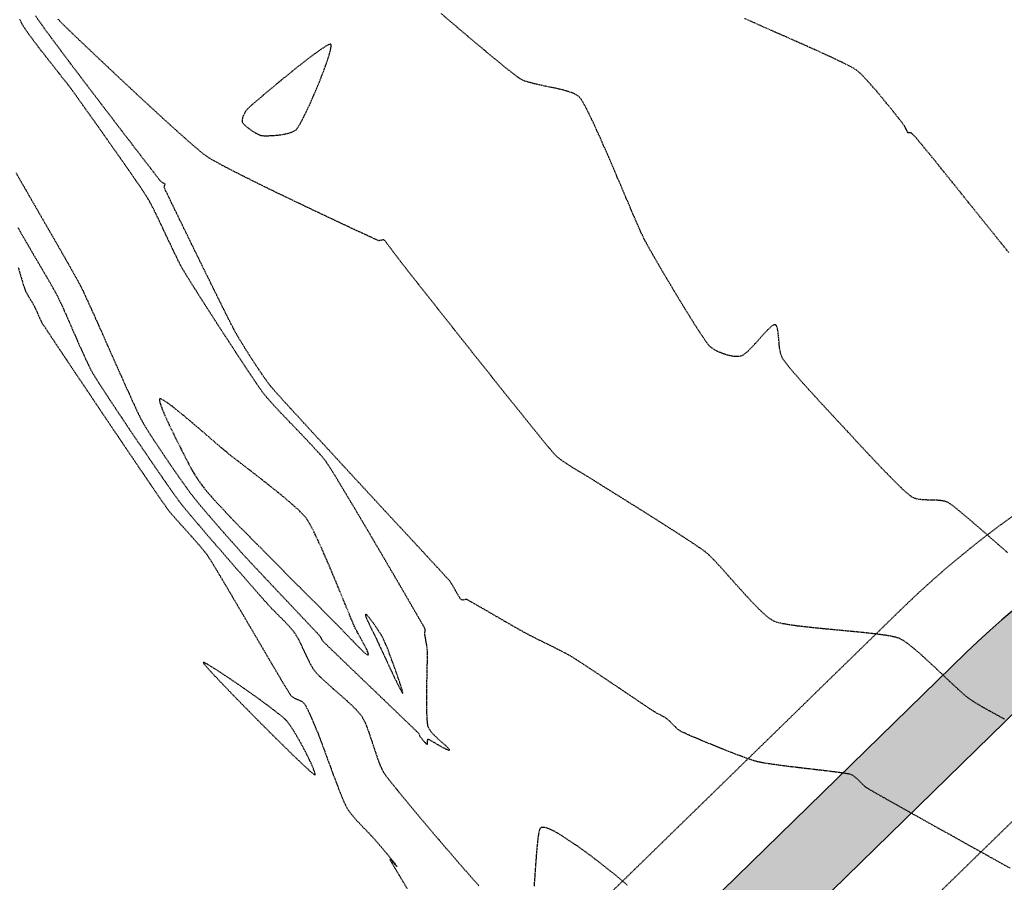
# Model space of a CAD drawing. Units: feet. Extents: x 2270072 to 2278644, y 13806308 to 13814309.
# Drawn here: x 2273858 to 2274116, y 13807388 to 13807614 of the extents above; entities that cross this region are included whole.
import ezdxf

# ---------------------------------------------------------------- set-up
doc = ezdxf.new("R2010")
doc.units = ezdxf.units.FT
doc.header["$MEASUREMENT"] = 0
doc.linetypes.add('HIDDEN', pattern=[0.375, 0.25, -0.125])
doc.linetypes.add('HIDDEN2', pattern=[0.1875, 0.125, -0.0625])
for name, color, linetype in [('_XREF', 7, 'Continuous'), ('C-ACCESS-ROAD', 1, 'Continuous'), ('V-TOPO-CONT-MAJR', 1, 'HIDDEN'), ('V-TOPO-CONT-MINR', 250, 'HIDDEN2')]:
    doc.layers.add(name, color=color, linetype=linetype)

msp = doc.modelspace()

# ---------------------------------------------------------------- hatches: boundary and pattern name
at = {"layer": 'C-ACCESS-ROAD'}
h = msp.add_hatch(dxfattribs=at)
h.set_pattern_fill('GRAVEL', color=256, scale=20, angle=45)
h.set_pattern_definition([(273.012787504, (-3.9598, 24.3245), (14.14213562373, -240.41630560343), [2.69072, -266.381760941]), (229.969740728, (-3.8184, 21.6375), (155.56349186104, 183.8477631085), [4.61736, -457.118495225]), (177.510447078, (-6.7882, 18.1019), (296.98484809835, -14.14213562373), [3.25576, -322.320651922]), (312.273689006, (-8.7681, 9.051), (-268.70057685089, 296.98484809835), [4.20476, -416.271160833]), (337.833654178, (-5.9397, 5.9397), (-240.416305603426, 98.99494936612), [4.1231, -408.187462562]), (42.273689006, (-2.1213, 4.3841), (-296.98484809835, -268.70057685089), [4.20476, -416.271160833]), (82.6942404667, (0.98995, 7.2125), (-42.426406871193, -325.26911934581), [5.56058, -550.496970978]), (117.255328375, (1.69706, 12.7279), (-212.132034355964, 410.1219330882), [5.24976, -519.726429936]), (166.429565615, (-0.7071, 17.3948), (-296.98484809835, 70.710678118654), [4.219, -417.681462195]), (220.236358309, (-4.8083, 18.3848), (169.70562748477, 141.4213562373), [4.81664, -236.015251576]), (267.397437798, (-8.4853, 15.2735), (-14.14213562373, -325.26911934581), [6.22896, -616.667500096]), (183.814074834, (5.374, 22.9103), (-183.8477631085, -14.14213562373), [2.12602, -210.476896255]), (216.46923439, (3.2527, 22.7688), (212.132034355964, 155.56349186104), [4.04474, -400.430228323]), (270, (0, 20.365), (14.142135624, -14.142135624), [2.82842, -25.455851247]), (248.198590514, (-2.687, 21.0718), (42.4264068712, 98.9949493661), [1.52316, -150.792302117]), (336.801409486, (-3.2527, 19.6576), (-56.5685424949, 28.2842712475), [2.15406, -105.549236143]), (75.963756532, (-1.2728, 18.809), (14.1421356237, 70.71067811866), [3.49858, -113.120457897]), (206.565051177, (-0.424, 22.203), (42.4264068712, 14.1421356237), [2.52982, -60.715733203]), (61.389540334, (-11.4551, 11.4551), (98.99494936612, 183.8477631085), [3.544, -350.856902933]), (115.346175942, (-9.7581, 14.5664), (98.99494936615, -212.13203435603), [2.97322, -294.348154946]), (338.198590514, (-3.2527, 25.0316), (-98.9949493661, 42.4264068712), [3.0463, -149.269162117]), (28.610459666, (-0.4243, 23.9002), (-183.8477631085, -98.99494936612), [3.544, -350.856902933]), (24.44395478, (-2.687, 2.687), (-98.9949493661, -42.4264068712), [3.4176, -167.462474906]), (339.775140569, (0.4243, 4.1012), (-226.2741699797, 84.85281374239), [2.86356, -283.492861266]), (111.801409486, (11.0309, 11.0309), (-42.4264068712, 98.9949493661), [3.0463, -149.269162117]), (62.354024636, (9.8995, 13.8593), (-127.27922061358, -240.41630560343), [3.35262, -331.908472285]), (114.44395478, (4.1012, 4.1012), (42.4264068712, -98.9949493661), [1.7088, -169.171274906]), (146.309932474, (10.1823, 10.1823), (-70.7106781187, 42.4264068712), [1.0198, -100.960590272]), (210.963756532, (9.334, 10.748), (56.568542495, 28.2842712475), [4.1231, -78.339012512]), (231.009005957, (5.7983, 8.6267), (127.27922061358, 155.56349186104), [3.821, -378.27846349]), (348.690067526, (0, 17.536), (-42.4264068712, 14.1421356237), [2.88444, -69.22658551]), (38.157226587, (2.8284, 16.9706), (268.70057685089, 212.132034355964), [5.03588, -498.55125248]), (105.945395901, (6.7882, 20.0818), (42.4264068712, -155.56349186104), [2.05912, -203.85348282]), (135, (6.223, 22.062), (-28.284271247, 2e-15), [1.2, -18.8]), (165.256437164, (5.0912, 8.7681), (155.56349186104, -42.4264068712), [2.77848, -275.07039979]), (93.012787504, (2.4042, 9.4752), (-14.14213562373, 240.41630560343), [5.38144, -263.691040941]), (45, (2.121, 14.85), (0, 28.284271247), [5.2, -14.8]), (10.304846469, (5.7983, 18.5262), (240.41630560343, 42.4264068712), [3.16228, -313.065486017]), (299.0546041, (8.9095, 19.092), (42.4264068712, -70.71067811866), [2.91204, -142.690157786]), (252.645975364, (10.3238, 16.5463), (-127.279220613577, -410.1219330882), [4.7413, -469.389483645]), (220.42607874, (8.90955, 12.0208), (-197.989898732233, -169.70562748477), [5.01598, -496.58146816])])
edge = h.paths.add_edge_path()
edge.add_line((2274659.66, 13807727.22), (2274669.75, 13807737.27))
edge.add_line((2274669.75, 13807737.27), (2274655.63, 13807751.44))
edge.add_line((2274655.63, 13807751.44), (2274507.73, 13807604.09))
edge.add_arc((2274415.98, 13807696.19), 130, 303.1015, 314.8918, ccw=False)
edge.add_line((2274486.97, 13807587.28), (2274444.74, 13807559.75))
edge.add_arc((2274346.44, 13807710.54), 180, 279.2996, 303.1015, ccw=False)
edge.add_line((2274375.53, 13807532.91), (2274223.88, 13807508.07))
edge.add_arc((2274259.44, 13807290.97), 220, 99.2996, 134.2764)
edge.add_line((2274105.85, 13807448.48), (2274001.18, 13807346.42))
edge.add_line((2274001.18, 13807346.42), (2274015.14, 13807332.1))
edge.add_line((2274015.14, 13807332.1), (2274119.81, 13807434.16))
edge.add_arc((2274259.44, 13807290.97), 200, 99.2996, 134.2764, ccw=False)
edge.add_line((2274227.12, 13807488.34), (2274378.76, 13807513.17))
edge.add_arc((2274346.44, 13807710.54), 200, 279.2996, 303.1015)
edge.add_line((2274455.66, 13807543), (2274497.89, 13807570.53))
edge.add_arc((2274415.98, 13807696.19), 150, 303.1015, 314.8918)
edge.add_line((2274521.84, 13807589.92), (2274588.82, 13807656.64))
edge.add_arc((2274613.52, 13807631.85), 35, 44.8918, 134.8918, ccw=False)
edge.add_line((2274638.31, 13807656.55), (2274641.84, 13807653.01))
edge.add_line((2274641.84, 13807653.01), (2274663.1, 13807674.18))
edge.add_line((2274663.1, 13807674.18), (2274659.57, 13807677.72))
edge.add_arc((2274684.36, 13807702.42), 35, 134.8918, 224.8918, ccw=False)

# ---------------------------------------------------------------- linework, layer by layer
at = {"layer": '_XREF', "color": 6, "linetype": 'HIDDEN2'}
msp.add_lwpolyline([(2275114.83, 13809266.15), (2275629.33, 13808749.7), (2274483, 13807607.69, -0.156561), (2274376.88, 13807553.39), (2274225.32, 13807528.57, 0.153811), (2274088.5, 13807459.5), (2273987.21, 13807360.74), (2274029.1, 13807317.78), (2274130.39, 13807416.54, -0.153811), (2274235.01, 13807469.36), (2274386.58, 13807494.18, 0.156561), (2274525.34, 13807565.18), (2274575.68, 13807615.33)], format="xyb", dxfattribs=at)
at = {"layer": 'C-ACCESS-ROAD'}
for p, q in [((2274105.85, 13807448.48), (2274001.18, 13807346.42)), ((2274119.81, 13807434.16), (2274015.14, 13807332.1))]:
    msp.add_line(p, q, dxfattribs=at)
msp.add_arc((2274259.44, 13807290.97), 220, 99.2996, 134.2764, dxfattribs=at)
at = {"layer": 'V-TOPO-CONT-MAJR', "color": 1, "linetype": 'HIDDEN', "lineweight": -3, "elevation": 630}
msp.add_lwpolyline([(2274116.99, 13807553.1), (2274114.28, 13807556.46), (2274111.6, 13807559.78), (2274109, 13807563), (2274106.53, 13807566.08), (2274104.22, 13807568.96), (2274102.12, 13807571.58), (2274100.26, 13807573.88), (2274098.7, 13807575.83), (2274097.48, 13807577.35), (2274096.63, 13807578.4), (2274096.21, 13807578.93), (2274095.61, 13807579.64), (2274094.92, 13807580.46), (2274094.19, 13807581.34), (2274093.46, 13807582.21), (2274092.79, 13807583), (2274092.21, 13807583.66), (2274091.8, 13807584.12), (2274091.59, 13807584.33), (2274091.27, 13807584.39), (2274090.9, 13807584.39), (2274090.6, 13807584.46), (2274090.45, 13807584.66), (2274090.28, 13807585), (2274090.09, 13807585.43), (2274089.88, 13807585.86), (2274089.68, 13807586.23), (2274089.45, 13807586.54), (2274088.95, 13807587.18), (2274088.23, 13807588.12), (2274087.31, 13807589.28), (2274086.25, 13807590.61), (2274085.08, 13807592.06), (2274083.83, 13807593.58), (2274082.56, 13807595.1), (2274081.29, 13807596.57), (2274080.07, 13807597.93), (2274078.95, 13807599.14), (2274077.94, 13807600.12), (2274077.11, 13807600.83), (2274076.34, 13807601.33), (2274075.12, 13807601.98), (2274073.51, 13807602.79), (2274071.57, 13807603.71), (2274069.34, 13807604.75), (2274066.88, 13807605.87), (2274064.25, 13807607.05), (2274061.5, 13807608.27), (2274058.67, 13807609.52), (2274055.83, 13807610.78), (2274053.03, 13807612.01), (2274050.33, 13807613.21), (2274047.77, 13807614.35)], dxfattribs=at)
at = {"layer": 'V-TOPO-CONT-MAJR', "color": 1, "linetype": 'HIDDEN', "lineweight": -3, "elevation": 625}
msp.add_lwpolyline([(2273912.46, 13807500.76), (2273912.31, 13807500.89), (2273911.96, 13807501.17), (2273911.37, 13807501.67), (2273910.44, 13807502.46), (2273909.11, 13807503.61), (2273907.61, 13807504.9), (2273906.01, 13807506.28), (2273904.35, 13807507.7), (2273902.68, 13807509.12), (2273901.04, 13807510.48), (2273899.5, 13807511.74), (2273898.09, 13807512.85), (2273896.86, 13807513.76), (2273895.87, 13807514.43), (2273895.27, 13807514.75), (2273894.96, 13807514.85), (2273894.82, 13807514.85), (2273894.77, 13807514.83), (2273894.73, 13807514.78), (2273894.7, 13807514.62), (2273894.74, 13807514.24), (2273894.96, 13807513.47), (2273895.45, 13807512.15), (2273896.13, 13807510.52), (2273896.97, 13807508.67), (2273897.92, 13807506.68), (2273898.91, 13807504.63), (2273899.92, 13807502.62), (2273900.88, 13807500.72), (2273901.75, 13807499.03), (2273902.48, 13807497.62), (2273903.03, 13807496.58), (2273903.35, 13807496), (2273903.71, 13807495.38), (2273904.11, 13807494.74), (2273904.54, 13807494.08), (2273904.98, 13807493.44), (2273905.42, 13807492.82), (2273905.84, 13807492.24), (2273906.23, 13807491.73), (2273906.61, 13807491.24), (2273907.03, 13807490.74), (2273907.46, 13807490.23), (2273907.9, 13807489.73), (2273908.34, 13807489.24), (2273908.77, 13807488.75), (2273909.19, 13807488.29), (2273909.57, 13807487.87), (2273910.07, 13807487.33), (2273910.66, 13807486.7), (2273911.31, 13807486), (2273912.01, 13807485.25), (2273912.73, 13807484.49), (2273913.44, 13807483.75), (2273914.11, 13807483.04), (2273914.73, 13807482.4), (2273915.25, 13807481.87), (2273916.15, 13807480.95), (2273917.39, 13807479.7), (2273918.92, 13807478.16), (2273920.67, 13807476.39), (2273922.61, 13807474.44), (2273924.69, 13807472.36), (2273926.84, 13807470.19), (2273929.02, 13807468), (2273931.18, 13807465.83), (2273933.27, 13807463.73), (2273935.24, 13807461.75), (2273937.04, 13807459.96), (2273938.61, 13807458.38), (2273939.9, 13807457.08), (2273940.87, 13807456.12), (2273941.46, 13807455.53), (2273942.21, 13807454.77), (2273943.08, 13807453.86), (2273944.04, 13807452.85), (2273945.05, 13807451.8), (2273946.04, 13807450.76), (2273946.99, 13807449.8), (2273947.84, 13807448.97), (2273948.55, 13807448.34), (2273948.98, 13807448.01), (2273949.21, 13807447.89), (2273949.31, 13807447.88), (2273949.34, 13807447.89), (2273949.37, 13807447.92), (2273949.4, 13807448.02), (2273949.37, 13807448.25), (2273949.21, 13807448.71), (2273948.86, 13807449.47), (2273948.39, 13807450.38), (2273947.84, 13807451.4), (2273947.25, 13807452.46), (2273946.67, 13807453.51), (2273946.15, 13807454.5), (2273945.72, 13807455.36), (2273945.43, 13807456.02), (2273944.98, 13807457.09), (2273944.4, 13807458.51), (2273943.7, 13807460.23), (2273942.89, 13807462.19), (2273942.01, 13807464.34), (2273941.07, 13807466.61), (2273940.09, 13807468.96), (2273939.09, 13807471.32), (2273938.08, 13807473.65), (2273937.1, 13807475.88), (2273936.15, 13807477.96), (2273935.26, 13807479.82), (2273934.45, 13807481.43), (2273933.74, 13807482.72), (2273933.14, 13807483.63), (2273932.42, 13807484.46), (2273931.44, 13807485.46), (2273930.23, 13807486.58), (2273928.83, 13807487.81), (2273927.28, 13807489.12), (2273925.62, 13807490.47), (2273923.9, 13807491.86), (2273922.15, 13807493.24), (2273920.41, 13807494.6), (2273918.72, 13807495.91), (2273917.12, 13807497.14), (2273915.66, 13807498.27), (2273914.37, 13807499.26), (2273913.29, 13807500.1), (2273912.46, 13807500.76)], close=True, dxfattribs=at)
at = {"layer": 'V-TOPO-CONT-MINR', "color": 250, "linetype": 'HIDDEN2', "lineweight": -3}
for points, elevation in [([(2273857.18, 13807573.95), (2273858.62, 13807571.43), (2273860.15, 13807568.78), (2273861.72, 13807566.04), (2273863.32, 13807563.27), (2273864.91, 13807560.51), (2273866.47, 13807557.8), (2273867.97, 13807555.2), (2273869.38, 13807552.74), (2273870.67, 13807550.48), (2273871.81, 13807548.46), (2273872.79, 13807546.72), (2273873.56, 13807545.32), (2273874.1, 13807544.3), (2273874.62, 13807543.25), (2273875.27, 13807541.85), (2273876.06, 13807540.15), (2273876.95, 13807538.2), (2273877.92, 13807536.03), (2273878.96, 13807533.69), (2273880.06, 13807531.24), (2273881.19, 13807528.7), (2273882.33, 13807526.13), (2273883.46, 13807523.58), (2273884.58, 13807521.08), (2273885.65, 13807518.68), (2273886.67, 13807516.43), (2273887.6, 13807514.37), (2273888.44, 13807512.54), (2273889.17, 13807511), (2273889.77, 13807509.78), (2273890.21, 13807508.93), (2273890.77, 13807507.98), (2273891.48, 13807506.82), (2273892.32, 13807505.49), (2273893.27, 13807504.02), (2273894.31, 13807502.46), (2273895.4, 13807500.83), (2273896.52, 13807499.17), (2273897.64, 13807497.52), (2273898.75, 13807495.92), (2273899.81, 13807494.39), (2273900.8, 13807492.99), (2273901.7, 13807491.73), (2273902.47, 13807490.67), (2273903.1, 13807489.83), (2273903.77, 13807488.97), (2273904.61, 13807487.94), (2273905.58, 13807486.78), (2273906.66, 13807485.51), (2273907.81, 13807484.16), (2273909, 13807482.78), (2273910.22, 13807481.38), (2273911.43, 13807480.01), (2273912.59, 13807478.68), (2273913.7, 13807477.43), (2273914.71, 13807476.3), (2273915.59, 13807475.31), (2273916.32, 13807474.49), (2273917.01, 13807473.74), (2273918, 13807472.67), (2273919.23, 13807471.35), (2273920.67, 13807469.82), (2273922.26, 13807468.13), (2273923.97, 13807466.32), (2273925.73, 13807464.45), (2273927.52, 13807462.56), (2273929.27, 13807460.71), (2273930.94, 13807458.93), (2273932.49, 13807457.29), (2273933.88, 13807455.83), (2273935.04, 13807454.59), (2273935.94, 13807453.63), (2273936.54, 13807452.99), (2273936.77, 13807452.73), (2273936.93, 13807452.46), (2273937.07, 13807452.15), (2273937.22, 13807451.85), (2273937.38, 13807451.58), (2273937.67, 13807451.29), (2273938.4, 13807450.57), (2273939.53, 13807449.48), (2273940.99, 13807448.08), (2273942.72, 13807446.42), (2273944.66, 13807444.55), (2273946.75, 13807442.55), (2273948.92, 13807440.46), (2273951.13, 13807438.35), (2273953.31, 13807436.26), (2273955.39, 13807434.26), (2273957.32, 13807432.41), (2273959.04, 13807430.76), (2273960.49, 13807429.36), (2273961.6, 13807428.29), (2273962.33, 13807427.59), (2273962.6, 13807427.32), (2273962.7, 13807427.08), (2273962.78, 13807426.82), (2273962.89, 13807426.58), (2273963.11, 13807426.27), (2273963.55, 13807425.72), (2273964.06, 13807425.11), (2273964.44, 13807424.71), (2273964.65, 13807424.51), (2273964.74, 13807424.45), (2273964.77, 13807424.45), (2273964.8, 13807424.47), (2273964.83, 13807424.55), (2273964.86, 13807424.76), (2273964.85, 13807425.13), (2273964.86, 13807425.59), (2273964.96, 13807425.85), (2273965.25, 13807425.75), (2273965.89, 13807425.4), (2273966.75, 13807424.9), (2273967.73, 13807424.32), (2273968.71, 13807423.77), (2273969.59, 13807423.31), (2273970.14, 13807423.07), (2273970.42, 13807422.99), (2273970.54, 13807423), (2273970.57, 13807423.03), (2273970.59, 13807423.06), (2273970.57, 13807423.15), (2273970.44, 13807423.34), (2273970.11, 13807423.7), (2273969.49, 13807424.27), (2273968.7, 13807424.95), (2273967.84, 13807425.72), (2273966.97, 13807426.53), (2273966.17, 13807427.36), (2273965.52, 13807428.17), (2273965.09, 13807428.93), (2273965.09, 13807428.93), (2273965.05, 13807429.04), (2273964.98, 13807429.32), (2273964.89, 13807429.87), (2273964.8, 13807430.84), (2273964.72, 13807432.35), (2273964.68, 13807434.13), (2273964.66, 13807436.1), (2273964.68, 13807438.17), (2273964.7, 13807440.27), (2273964.74, 13807442.32), (2273964.78, 13807444.23), (2273964.82, 13807445.93), (2273964.85, 13807447.33), (2273964.86, 13807448.36), (2273964.85, 13807448.94), (2273964.77, 13807449.61), (2273964.66, 13807450.37), (2273964.52, 13807451.16), (2273964.39, 13807451.93), (2273964.27, 13807452.59), (2273964.18, 13807453.11), (2273964.14, 13807453.4), (2273964.17, 13807453.69), (2273964.23, 13807454), (2273964.27, 13807454.31), (2273964.26, 13807454.59), (2273964.08, 13807454.93), (2273963.59, 13807455.81), (2273962.81, 13807457.16), (2273961.78, 13807458.94), (2273960.54, 13807461.09), (2273959.12, 13807463.55), (2273957.54, 13807466.25), (2273955.84, 13807469.16), (2273954.06, 13807472.2), (2273952.23, 13807475.32), (2273950.38, 13807478.47), (2273948.54, 13807481.59), (2273946.75, 13807484.61), (2273945.03, 13807487.5), (2273943.43, 13807490.17), (2273941.97, 13807492.59), (2273940.69, 13807494.69), (2273939.62, 13807496.42), (2273938.79, 13807497.71), (2273938.23, 13807498.52), (2273937.54, 13807499.4), (2273936.64, 13807500.45), (2273935.56, 13807501.65), (2273934.34, 13807502.96), (2273933.02, 13807504.36), (2273931.63, 13807505.82), (2273930.2, 13807507.31), (2273928.78, 13807508.79), (2273927.38, 13807510.25), (2273926.05, 13807511.64), (2273924.83, 13807512.95), (2273923.74, 13807514.14), (2273922.83, 13807515.18), (2273922.11, 13807516.05), (2273921.53, 13807516.84), (2273920.72, 13807518), (2273919.71, 13807519.47), (2273918.54, 13807521.21), (2273917.23, 13807523.18), (2273915.81, 13807525.33), (2273914.31, 13807527.61), (2273912.76, 13807529.99), (2273911.18, 13807532.41), (2273909.61, 13807534.83), (2273908.08, 13807537.21), (2273906.61, 13807539.5), (2273905.24, 13807541.65), (2273903.99, 13807543.63), (2273902.89, 13807545.38), (2273901.96, 13807546.86), (2273901.25, 13807548.02), (2273900.78, 13807548.83), (2273900.25, 13807549.79), (2273899.64, 13807550.98), (2273898.97, 13807552.35), (2273898.24, 13807553.86), (2273897.48, 13807555.47), (2273896.69, 13807557.14), (2273895.9, 13807558.83), (2273895.11, 13807560.5), (2273894.34, 13807562.11), (2273893.61, 13807563.61), (2273892.93, 13807564.98), (2273892.31, 13807566.16), (2273891.77, 13807567.12), (2273891.26, 13807567.94), (2273890.51, 13807569.09), (2273889.54, 13807570.52), (2273888.39, 13807572.2), (2273887.1, 13807574.07), (2273885.68, 13807576.1), (2273884.18, 13807578.24), (2273882.63, 13807580.44), (2273881.06, 13807582.67), (2273879.51, 13807584.87), (2273877.99, 13807587), (2273876.55, 13807589.02), (2273875.22, 13807590.89), (2273874.03, 13807592.56), (2273873.01, 13807593.98), (2273872.2, 13807595.11), (2273871.62, 13807595.91), (2273870.99, 13807596.76), (2273870.2, 13807597.78), (2273869.29, 13807598.93), (2273868.28, 13807600.21), (2273867.2, 13807601.57), (2273866.07, 13807602.99), (2273864.92, 13807604.44), (2273863.78, 13807605.9), (2273862.68, 13807607.33), (2273861.63, 13807608.71), (2273860.68, 13807610.01), (2273859.84, 13807611.21), (2273859.14, 13807612.27), (2273858.6, 13807613.17), (2273858.19, 13807614.04)], 626), ([(2274117.35, 13807392.08), (2274114.56, 13807393.63), (2274111.56, 13807395.3), (2274108.41, 13807397.06), (2274105.16, 13807398.86), (2274101.89, 13807400.69), (2274098.63, 13807402.5), (2274095.46, 13807404.27), (2274092.42, 13807405.97), (2274089.57, 13807407.56), (2274086.98, 13807409.01), (2274084.69, 13807410.3), (2274082.77, 13807411.38), (2274081.28, 13807412.23), (2274080.26, 13807412.82), (2274079.78, 13807413.11), (2274079.22, 13807413.56), (2274078.66, 13807414.09), (2274078.1, 13807414.65), (2274077.55, 13807415.22), (2274076.98, 13807415.75), (2274076.4, 13807416.21), (2274075.8, 13807416.55), (2274075.23, 13807416.71), (2274074.19, 13807416.89), (2274072.76, 13807417.1), (2274070.99, 13807417.32), (2274068.97, 13807417.57), (2274066.77, 13807417.83), (2274064.45, 13807418.1), (2274062.09, 13807418.38), (2274059.76, 13807418.66), (2274057.52, 13807418.94), (2274055.47, 13807419.22), (2274053.65, 13807419.49), (2274052.15, 13807419.75), (2274051.04, 13807419.99), (2274050, 13807420.31), (2274048.68, 13807420.75), (2274047.14, 13807421.3), (2274045.43, 13807421.95), (2274043.61, 13807422.65), (2274041.73, 13807423.4), (2274039.85, 13807424.16), (2274038.01, 13807424.92), (2274036.27, 13807425.64), (2274034.68, 13807426.32), (2274033.29, 13807426.92), (2274032.17, 13807427.43), (2274031.35, 13807427.81), (2274030.9, 13807428.05), (2274030.39, 13807428.42), (2274029.87, 13807428.88), (2274029.37, 13807429.38), (2274028.87, 13807429.89), (2274028.4, 13807430.38), (2274027.95, 13807430.81), (2274027.53, 13807431.16), (2274027.04, 13807431.49), (2274026.5, 13807431.8), (2274025.94, 13807432.09), (2274025.37, 13807432.39), (2274024.81, 13807432.68), (2274024.3, 13807432.97), (2274023.88, 13807433.24), (2274023.07, 13807433.78), (2274021.92, 13807434.55), (2274020.48, 13807435.52), (2274018.82, 13807436.64), (2274017, 13807437.87), (2274015.06, 13807439.17), (2274013.06, 13807440.51), (2274011.07, 13807441.85), (2274009.14, 13807443.14), (2274007.32, 13807444.34), (2274005.68, 13807445.43), (2274004.27, 13807446.35), (2274003.15, 13807447.06), (2274002.37, 13807447.54), (2274001.5, 13807448.03), (2274000.51, 13807448.56), (2273999.43, 13807449.12), (2273998.28, 13807449.69), (2273997.09, 13807450.28), (2273995.89, 13807450.88), (2273994.69, 13807451.46), (2273993.54, 13807452.03), (2273992.45, 13807452.58), (2273991.45, 13807453.08), (2273990.57, 13807453.55), (2273989.64, 13807454.06), (2273988.41, 13807454.76), (2273986.95, 13807455.59), (2273985.32, 13807456.53), (2273983.61, 13807457.52), (2273981.88, 13807458.52), (2273980.2, 13807459.5), (2273978.65, 13807460.39), (2273977.29, 13807461.17), (2273976.21, 13807461.79), (2273975.46, 13807462.2), (2273975.14, 13807462.36), (2273974.8, 13807462.37), (2273974.43, 13807462.3), (2273974.07, 13807462.24), (2273973.78, 13807462.29), (2273973.56, 13807462.47), (2273973.33, 13807462.79), (2273973.08, 13807463.18), (2273972.85, 13807463.58), (2273972.63, 13807463.93), (2273972.42, 13807464.29), (2273972.14, 13807464.79), (2273971.81, 13807465.39), (2273971.45, 13807466.02), (2273971.08, 13807466.63), (2273970.73, 13807467.15), (2273970.34, 13807467.59), (2273969.42, 13807468.6), (2273968.02, 13807470.12), (2273966.2, 13807472.1), (2273964.01, 13807474.47), (2273961.5, 13807477.18), (2273958.73, 13807480.17), (2273955.76, 13807483.37), (2273952.64, 13807486.74), (2273949.43, 13807490.21), (2273946.18, 13807493.72), (2273942.94, 13807497.22), (2273939.78, 13807500.65), (2273936.74, 13807503.94), (2273933.89, 13807507.04), (2273931.27, 13807509.89), (2273928.94, 13807512.43), (2273926.97, 13807514.6), (2273925.39, 13807516.35), (2273924.27, 13807517.61), (2273923.66, 13807518.33), (2273923.04, 13807519.16), (2273922.32, 13807520.16), (2273921.54, 13807521.29), (2273920.71, 13807522.51), (2273919.86, 13807523.8), (2273918.99, 13807525.13), (2273918.13, 13807526.47), (2273917.3, 13807527.78), (2273916.52, 13807529.04), (2273915.81, 13807530.21), (2273915.18, 13807531.26), (2273914.65, 13807532.17), (2273914.21, 13807533), (2273913.52, 13807534.34), (2273912.61, 13807536.12), (2273911.53, 13807538.27), (2273910.31, 13807540.74), (2273908.97, 13807543.45), (2273907.55, 13807546.33), (2273906.08, 13807549.31), (2273904.59, 13807552.34), (2273903.12, 13807555.34), (2273901.71, 13807558.24), (2273900.37, 13807560.98), (2273899.15, 13807563.49), (2273898.08, 13807565.7), (2273897.19, 13807567.55), (2273896.51, 13807568.96), (2273896.08, 13807569.87), (2273895.93, 13807570.22), (2273896, 13807570.5), (2273896.15, 13807570.79), (2273896.19, 13807571.02), (2273896.03, 13807571.15), (2273895.76, 13807571.24), (2273895.51, 13807571.35), (2273895.31, 13807571.51), (2273895.12, 13807571.69), (2273894.94, 13807571.88), (2273894.71, 13807572.16), (2273894.11, 13807572.94), (2273893.16, 13807574.17), (2273891.91, 13807575.78), (2273890.4, 13807577.74), (2273888.66, 13807580), (2273886.74, 13807582.5), (2273884.66, 13807585.2), (2273882.48, 13807588.05), (2273880.23, 13807590.99), (2273877.94, 13807593.99), (2273875.67, 13807596.98), (2273873.43, 13807599.92), (2273871.28, 13807602.77), (2273869.25, 13807605.47), (2273867.39, 13807607.97), (2273865.72, 13807610.22), (2273864.29, 13807612.18), (2273863.14, 13807613.8), (2273862.3, 13807615.02)], 627), ([(2274115.87, 13807431.08), (2274113.91, 13807432.15), (2274112.07, 13807433.16), (2274110.41, 13807434.09), (2274108.97, 13807434.93), (2274107.79, 13807435.64), (2274106.92, 13807436.21), (2274106.01, 13807436.9), (2274104.92, 13807437.82), (2274103.68, 13807438.94), (2274102.31, 13807440.2), (2274100.85, 13807441.58), (2274099.33, 13807443.02), (2274097.77, 13807444.49), (2274096.21, 13807445.94), (2274094.68, 13807447.35), (2274093.2, 13807448.66), (2274091.8, 13807449.84), (2274090.52, 13807450.84), (2274089.39, 13807451.63), (2274088.43, 13807452.16), (2274087.44, 13807452.49), (2274086.01, 13807452.8), (2274084.22, 13807453.09), (2274082.12, 13807453.37), (2274079.78, 13807453.63), (2274077.25, 13807453.89), (2274074.6, 13807454.14), (2274071.88, 13807454.4), (2274069.17, 13807454.65), (2274066.52, 13807454.91), (2274064, 13807455.18), (2274061.66, 13807455.45), (2274059.57, 13807455.75), (2274057.79, 13807456.06), (2274056.38, 13807456.39), (2274055.4, 13807456.75), (2274054.46, 13807457.34), (2274053.37, 13807458.21), (2274052.15, 13807459.33), (2274050.82, 13807460.65), (2274049.41, 13807462.12), (2274047.96, 13807463.7), (2274046.48, 13807465.33), (2274045.01, 13807466.98), (2274043.57, 13807468.6), (2274042.19, 13807470.14), (2274040.9, 13807471.56), (2274039.73, 13807472.81), (2274038.69, 13807473.85), (2274037.83, 13807474.62), (2274037, 13807475.25), (2274035.81, 13807476.08), (2274034.32, 13807477.09), (2274032.57, 13807478.24), (2274030.62, 13807479.51), (2274028.5, 13807480.87), (2274026.27, 13807482.3), (2274023.98, 13807483.75), (2274021.67, 13807485.2), (2274019.4, 13807486.63), (2274017.2, 13807488), (2274015.14, 13807489.29), (2274013.26, 13807490.46), (2274011.61, 13807491.49), (2274010.23, 13807492.35), (2274009.18, 13807493.01), (2274008.5, 13807493.45), (2274007.63, 13807493.99), (2274006.65, 13807494.58), (2274005.61, 13807495.21), (2274004.51, 13807495.86), (2274003.4, 13807496.53), (2274002.3, 13807497.22), (2274001.23, 13807497.91), (2274000.24, 13807498.59), (2273999.34, 13807499.26), (2273998.56, 13807499.91), (2273998, 13807500.51), (2273997.01, 13807501.65), (2273995.65, 13807503.29), (2273993.95, 13807505.35), (2273991.97, 13807507.79), (2273989.75, 13807510.55), (2273987.33, 13807513.56), (2273984.75, 13807516.78), (2273982.08, 13807520.13), (2273979.33, 13807523.58), (2273976.58, 13807527.04), (2273973.85, 13807530.48), (2273971.19, 13807533.83), (2273968.66, 13807537.03), (2273966.29, 13807540.03), (2273964.12, 13807542.77), (2273962.22, 13807545.18), (2273960.61, 13807547.22), (2273959.34, 13807548.82), (2273958.47, 13807549.93), (2273958.03, 13807550.49), (2273957.43, 13807551.26), (2273956.75, 13807552.17), (2273956.03, 13807553.14), (2273955.32, 13807554.1), (2273954.65, 13807554.98), (2273954.09, 13807555.71), (2273953.74, 13807556.14), (2273953.55, 13807556.34), (2273953.47, 13807556.42), (2273953.44, 13807556.43), (2273953.38, 13807556.45), (2273953.27, 13807556.46), (2273953.08, 13807556.43), (2273952.8, 13807556.35), (2273952.44, 13807556.24), (2273952.12, 13807556.22), (2273951.78, 13807556.36), (2273950.91, 13807556.74), (2273949.58, 13807557.35), (2273947.82, 13807558.16), (2273945.7, 13807559.15), (2273943.28, 13807560.28), (2273940.6, 13807561.54), (2273937.72, 13807562.9), (2273934.69, 13807564.33), (2273931.57, 13807565.82), (2273928.42, 13807567.33), (2273925.28, 13807568.84), (2273922.21, 13807570.34), (2273919.27, 13807571.79), (2273916.51, 13807573.16), (2273913.98, 13807574.44), (2273911.73, 13807575.61), (2273909.84, 13807576.63), (2273908.33, 13807577.47), (2273907.28, 13807578.13), (2273906.28, 13807578.88), (2273904.92, 13807579.98), (2273903.25, 13807581.4), (2273901.32, 13807583.1), (2273899.15, 13807585.03), (2273896.8, 13807587.15), (2273894.31, 13807589.43), (2273891.72, 13807591.81), (2273889.08, 13807594.26), (2273886.42, 13807596.73), (2273883.8, 13807599.18), (2273881.25, 13807601.58), (2273878.81, 13807603.88), (2273876.54, 13807606.03), (2273874.47, 13807608), (2273872.64, 13807609.74), (2273871.11, 13807611.21), (2273869.9, 13807612.38), (2273869.07, 13807613.19), (2273868.66, 13807613.6), (2273868.16, 13807614.18)], 628), ([(2274116.67, 13807474.61), (2274114.25, 13807476.74), (2274111.88, 13807478.81), (2274109.63, 13807480.77), (2274107.53, 13807482.58), (2274105.64, 13807484.19), (2274104, 13807485.56), (2274102.66, 13807486.64), (2274101.66, 13807487.39), (2274101.06, 13807487.77), (2274100.17, 13807488.07), (2274099.17, 13807488.25), (2274098.1, 13807488.33), (2274096.98, 13807488.37), (2274095.85, 13807488.39), (2274094.75, 13807488.43), (2274093.69, 13807488.53), (2274092.71, 13807488.73), (2274091.84, 13807489.05), (2274091.22, 13807489.46), (2274090.35, 13807490.19), (2274089.26, 13807491.18), (2274088, 13807492.39), (2274086.61, 13807493.78), (2274085.1, 13807495.31), (2274083.54, 13807496.93), (2274081.95, 13807498.61), (2274080.36, 13807500.29), (2274078.82, 13807501.93), (2274077.37, 13807503.49), (2274076.04, 13807504.93), (2274074.87, 13807506.2), (2274073.89, 13807507.25), (2274073.14, 13807508.06), (2274072.36, 13807508.89), (2274071.37, 13807509.96), (2274070.21, 13807511.2), (2274068.92, 13807512.59), (2274067.54, 13807514.09), (2274066.11, 13807515.65), (2274064.67, 13807517.24), (2274063.25, 13807518.82), (2274061.91, 13807520.33), (2274060.67, 13807521.76), (2274059.58, 13807523.05), (2274058.69, 13807524.16), (2274058.02, 13807525.06), (2274057.62, 13807525.7), (2274057.29, 13807526.6), (2274057.06, 13807527.68), (2274056.91, 13807528.87), (2274056.81, 13807530.09), (2274056.71, 13807531.28), (2274056.59, 13807532.37), (2274056.43, 13807533.27), (2274056.24, 13807533.81), (2274056.05, 13807534.09), (2274055.9, 13807534.21), (2274055.82, 13807534.24), (2274055.73, 13807534.26), (2274055.54, 13807534.23), (2274055.18, 13807534.05), (2274054.59, 13807533.59), (2274053.71, 13807532.74), (2274052.71, 13807531.67), (2274051.64, 13807530.47), (2274050.54, 13807529.24), (2274049.46, 13807528.09), (2274048.45, 13807527.1), (2274047.55, 13807526.38), (2274046.81, 13807526.02), (2274046.04, 13807525.92), (2274045.17, 13807525.94), (2274044.25, 13807526.08), (2274043.28, 13807526.31), (2274042.32, 13807526.61), (2274041.38, 13807526.98), (2274040.49, 13807527.41), (2274039.68, 13807527.86), (2274038.99, 13807528.34), (2274038.51, 13807528.83), (2274037.81, 13807529.75), (2274036.92, 13807531.04), (2274035.86, 13807532.64), (2274034.67, 13807534.49), (2274033.38, 13807536.55), (2274032.02, 13807538.75), (2274030.62, 13807541.05), (2274029.21, 13807543.39), (2274027.83, 13807545.71), (2274026.5, 13807547.95), (2274025.26, 13807550.08), (2274024.14, 13807552.02), (2274023.16, 13807553.73), (2274022.36, 13807555.14), (2274021.78, 13807556.21), (2274021.27, 13807557.23), (2274020.61, 13807558.67), (2274019.8, 13807560.48), (2274018.88, 13807562.61), (2274017.85, 13807564.99), (2274016.75, 13807567.58), (2274015.59, 13807570.31), (2274014.38, 13807573.13), (2274013.16, 13807575.98), (2274011.94, 13807578.81), (2274010.73, 13807581.56), (2274009.57, 13807584.18), (2274008.46, 13807586.6), (2274007.44, 13807588.78), (2274006.51, 13807590.65), (2274005.7, 13807592.16), (2274005.03, 13807593.26), (2274004.52, 13807593.88), (2274003.75, 13807594.4), (2274002.74, 13807594.87), (2274001.54, 13807595.28), (2274000.19, 13807595.65), (2273998.73, 13807596), (2273997.22, 13807596.32), (2273995.69, 13807596.63), (2273994.2, 13807596.95), (2273992.78, 13807597.27), (2273991.48, 13807597.61), (2273990.35, 13807597.98), (2273989.43, 13807598.38), (2273988.72, 13807598.84), (2273987.62, 13807599.65), (2273986.18, 13807600.77), (2273984.46, 13807602.15), (2273982.5, 13807603.76), (2273980.34, 13807605.55), (2273978.03, 13807607.47), (2273975.63, 13807609.49), (2273973.18, 13807611.57), (2273970.72, 13807613.66), (2273968.31, 13807615.72)], 629), ([(2273857.68, 13807559.64), (2273858.63, 13807557.96), (2273859.66, 13807556.17), (2273860.75, 13807554.29), (2273861.87, 13807552.38), (2273862.99, 13807550.47), (2273864.08, 13807548.61), (2273865.12, 13807546.84), (2273866.07, 13807545.21), (2273866.9, 13807543.75), (2273867.59, 13807542.52), (2273868.11, 13807541.54), (2273868.57, 13807540.6), (2273869.12, 13807539.44), (2273869.72, 13807538.1), (2273870.38, 13807536.61), (2273871.08, 13807535.02), (2273871.8, 13807533.36), (2273872.54, 13807531.67), (2273873.28, 13807529.97), (2273874.01, 13807528.32), (2273874.72, 13807526.74), (2273875.39, 13807525.26), (2273876.02, 13807523.93), (2273876.58, 13807522.79), (2273877.08, 13807521.86), (2273877.57, 13807521.03), (2273878.31, 13807519.85), (2273879.27, 13807518.34), (2273880.43, 13807516.57), (2273881.75, 13807514.56), (2273883.2, 13807512.37), (2273884.75, 13807510.04), (2273886.37, 13807507.62), (2273888.04, 13807505.15), (2273889.72, 13807502.66), (2273891.38, 13807500.22), (2273892.99, 13807497.86), (2273894.52, 13807495.63), (2273895.95, 13807493.57), (2273897.24, 13807491.73), (2273898.35, 13807490.14), (2273899.27, 13807488.86), (2273899.96, 13807487.93), (2273900.71, 13807486.99), (2273901.72, 13807485.75), (2273902.97, 13807484.26), (2273904.41, 13807482.56), (2273906, 13807480.69), (2273907.71, 13807478.7), (2273909.5, 13807476.63), (2273911.34, 13807474.51), (2273913.17, 13807472.4), (2273914.97, 13807470.34), (2273916.7, 13807468.36), (2273918.32, 13807466.51), (2273919.8, 13807464.83), (2273921.08, 13807463.37), (2273922.15, 13807462.16), (2273922.95, 13807461.26), (2273923.46, 13807460.69), (2273924.14, 13807459.96), (2273924.88, 13807459.21), (2273925.66, 13807458.43), (2273926.46, 13807457.64), (2273927.26, 13807456.85), (2273928.04, 13807456.05), (2273928.78, 13807455.25), (2273929.46, 13807454.45), (2273930.06, 13807453.66), (2273930.56, 13807452.88), (2273931.07, 13807451.97), (2273931.58, 13807450.95), (2273932.09, 13807449.86), (2273932.61, 13807448.74), (2273933.14, 13807447.61), (2273933.67, 13807446.5), (2273934.21, 13807445.47), (2273934.76, 13807444.52), (2273935.31, 13807443.71), (2273935.91, 13807443.01), (2273936.73, 13807442.18), (2273937.74, 13807441.24), (2273938.88, 13807440.2), (2273940.12, 13807439.11), (2273941.41, 13807437.98), (2273942.7, 13807436.84), (2273943.95, 13807435.72), (2273945.12, 13807434.63), (2273946.15, 13807433.61), (2273947, 13807432.67), (2273947.63, 13807431.86), (2273948.13, 13807430.99), (2273948.62, 13807429.94), (2273949.1, 13807428.72), (2273949.59, 13807427.39), (2273950.06, 13807425.99), (2273950.54, 13807424.54), (2273951.01, 13807423.09), (2273951.48, 13807421.67), (2273951.95, 13807420.33), (2273952.42, 13807419.11), (2273952.89, 13807418.03), (2273953.37, 13807417.15), (2273953.85, 13807416.46), (2273954.72, 13807415.33), (2273955.94, 13807413.79), (2273957.46, 13807411.91), (2273959.26, 13807409.73), (2273961.28, 13807407.3), (2273963.48, 13807404.67), (2273965.83, 13807401.89), (2273968.28, 13807399.01), (2273970.79, 13807396.09), (2273973.33, 13807393.16), (2273975.84, 13807390.28), (2273978.3, 13807387.51)], 627), ([(2273857.75, 13807549.17), (2273858.26, 13807547.48), (2273858.71, 13807545.97), (2273859.09, 13807544.73), (2273859.39, 13807543.8), (2273859.59, 13807543.26), (2273859.9, 13807542.62), (2273860.27, 13807541.95), (2273860.66, 13807541.27), (2273861.07, 13807540.6), (2273861.46, 13807539.95), (2273861.82, 13807539.34), (2273862.12, 13807538.79), (2273862.38, 13807538.25), (2273862.64, 13807537.67), (2273862.89, 13807537.08), (2273863.14, 13807536.48), (2273863.4, 13807535.89), (2273863.67, 13807535.32), (2273863.94, 13807534.79), (2273864.23, 13807534.33), (2273864.88, 13807533.34), (2273865.86, 13807531.87), (2273867.12, 13807529.97), (2273868.63, 13807527.7), (2273870.36, 13807525.12), (2273872.26, 13807522.27), (2273874.31, 13807519.23), (2273876.46, 13807516.03), (2273878.67, 13807512.74), (2273880.91, 13807509.4), (2273883.15, 13807506.09), (2273885.34, 13807502.84), (2273887.45, 13807499.72), (2273889.44, 13807496.78), (2273891.28, 13807494.08), (2273892.92, 13807491.67), (2273894.33, 13807489.61), (2273895.48, 13807487.94), (2273896.33, 13807486.73), (2273896.83, 13807486.04), (2273897.47, 13807485.24), (2273898.23, 13807484.33), (2273899.1, 13807483.34), (2273900.04, 13807482.28), (2273901.03, 13807481.18), (2273902.04, 13807480.05), (2273903.06, 13807478.92), (2273904.04, 13807477.82), (2273904.98, 13807476.75), (2273905.83, 13807475.75), (2273906.58, 13807474.83), (2273907.19, 13807474.02), (2273907.67, 13807473.31), (2273908.4, 13807472.15), (2273909.34, 13807470.6), (2273910.47, 13807468.71), (2273911.76, 13807466.54), (2273913.18, 13807464.15), (2273914.69, 13807461.58), (2273916.27, 13807458.9), (2273917.88, 13807456.15), (2273919.5, 13807453.39), (2273921.09, 13807450.68), (2273922.62, 13807448.07), (2273924.07, 13807445.61), (2273925.39, 13807443.36), (2273926.57, 13807441.38), (2273927.57, 13807439.71), (2273928.36, 13807438.42), (2273928.9, 13807437.55), (2273929.18, 13807437.17), (2273929.66, 13807436.81), (2273930.23, 13807436.51), (2273930.86, 13807436.25), (2273931.48, 13807435.98), (2273932.04, 13807435.67), (2273932.5, 13807435.3), (2273932.79, 13807434.91), (2273933.13, 13807434.29), (2273933.53, 13807433.5), (2273933.95, 13807432.59), (2273934.39, 13807431.6), (2273934.84, 13807430.57), (2273935.27, 13807429.55), (2273935.67, 13807428.59), (2273936.04, 13807427.73), (2273936.34, 13807426.97), (2273936.78, 13807425.82), (2273937.32, 13807424.36), (2273937.95, 13807422.66), (2273938.64, 13807420.78), (2273939.37, 13807418.8), (2273940.12, 13807416.77), (2273940.87, 13807414.78), (2273941.6, 13807412.89), (2273942.28, 13807411.17), (2273942.9, 13807409.69), (2273943.43, 13807408.51), (2273943.85, 13807407.71), (2273944.38, 13807406.93), (2273945, 13807406.12), (2273945.71, 13807405.28), (2273946.47, 13807404.44), (2273947.26, 13807403.6), (2273948.06, 13807402.77), (2273948.85, 13807401.97), (2273949.6, 13807401.19), (2273950.29, 13807400.46), (2273950.89, 13807399.78), (2273951.59, 13807398.97), (2273952.41, 13807398.01), (2273953.29, 13807396.97), (2273954.18, 13807395.92), (2273955.03, 13807394.91), (2273955.77, 13807394.01), (2273956.36, 13807393.28), (2273956.69, 13807392.86), (2273956.83, 13807392.67), (2273956.87, 13807392.6), (2273956.87, 13807392.59), (2273956.85, 13807392.58), (2273956.77, 13807392.64), (2273956.58, 13807392.82), (2273956.23, 13807393.21), (2273955.73, 13807393.77), (2273955.37, 13807394.15), (2273955.16, 13807394.33), (2273955.07, 13807394.37), (2273955.04, 13807394.36), (2273955.04, 13807394.35), (2273955.08, 13807394.24), (2273955.25, 13807393.93), (2273955.65, 13807393.25), (2273956.38, 13807392.03), (2273957.31, 13807390.48), (2273958.39, 13807388.68), (2273959.54, 13807386.72)], 628), ([(2273992.82, 13807387.42), (2273993.01, 13807390.13), (2273993.2, 13807392.79), (2273993.39, 13807395.33), (2273993.58, 13807397.63), (2273993.79, 13807399.62), (2273994.02, 13807401.2), (2273994.22, 13807402.11), (2273994.39, 13807402.55), (2273994.5, 13807402.72), (2273994.56, 13807402.77), (2273994.66, 13807402.81), (2273994.87, 13807402.87), (2273995.25, 13807402.87), (2273995.85, 13807402.76), (2273996.72, 13807402.44), (2273997.69, 13807401.98), (2273998.73, 13807401.4), (2273999.79, 13807400.74), (2274000.85, 13807400.06), (2274001.87, 13807399.38), (2274002.8, 13807398.76), (2274003.61, 13807398.22), (2274004.34, 13807397.72), (2274005.34, 13807397.01), (2274006.57, 13807396.11), (2274007.97, 13807395.06), (2274009.49, 13807393.89), (2274011.09, 13807392.65), (2274012.71, 13807391.37), (2274014.31, 13807390.08), (2274015.83, 13807388.82), (2274017.22, 13807387.63)], 627)]:
    msp.add_lwpolyline(points, dxfattribs=dict(at, elevation=elevation))
for points, elevation in [([(2273930.38, 13807585.17), (2273930.47, 13807585.25), (2273930.66, 13807585.47), (2273931, 13807585.95), (2273931.55, 13807586.85), (2273932.34, 13807588.33), (2273933.23, 13807590.14), (2273934.17, 13807592.18), (2273935.14, 13807594.37), (2273936.1, 13807596.64), (2273937.01, 13807598.89), (2273937.84, 13807601.06), (2273938.55, 13807603.04), (2273939.12, 13807604.78), (2273939.49, 13807606.16), (2273939.64, 13807606.98), (2273939.64, 13807607.38), (2273939.59, 13807607.54), (2273939.55, 13807607.59), (2273939.5, 13807607.62), (2273939.33, 13807607.61), (2273938.94, 13807607.47), (2273938.18, 13807607.05), (2273936.89, 13807606.21), (2273935.31, 13807605.08), (2273933.48, 13807603.7), (2273931.49, 13807602.16), (2273929.41, 13807600.5), (2273927.3, 13807598.78), (2273925.23, 13807597.08), (2273923.27, 13807595.45), (2273921.48, 13807593.94), (2273919.95, 13807592.63), (2273918.74, 13807591.58), (2273917.91, 13807590.83), (2273917.55, 13807590.47), (2273917.24, 13807590.02), (2273916.93, 13807589.5), (2273916.66, 13807588.93), (2273916.45, 13807588.37), (2273916.36, 13807587.94), (2273916.34, 13807587.64), (2273916.35, 13807587.46), (2273916.37, 13807587.38), (2273916.39, 13807587.29), (2273916.47, 13807587.12), (2273916.65, 13807586.85), (2273916.99, 13807586.48), (2273917.52, 13807586.01), (2273918.09, 13807585.58), (2273918.63, 13807585.2), (2273919.05, 13807584.91), (2273919.5, 13807584.61), (2273919.99, 13807584.32), (2273920.5, 13807584.05), (2273921.01, 13807583.83), (2273921.51, 13807583.71), (2273921.96, 13807583.68), (2273922.73, 13807583.67), (2273923.74, 13807583.7), (2273924.91, 13807583.77), (2273926.16, 13807583.9), (2273927.41, 13807584.09), (2273928.58, 13807584.36), (2273929.6, 13807584.72), (2273930.38, 13807585.17)], 629), ([(2273951.72, 13807451.59), (2273951.77, 13807451.47), (2273951.9, 13807451.2), (2273952.13, 13807450.68), (2273952.53, 13807449.82), (2273953.13, 13807448.52), (2273953.82, 13807447.04), (2273954.55, 13807445.47), (2273955.3, 13807443.86), (2273956.04, 13807442.31), (2273956.74, 13807440.87), (2273957.35, 13807439.64), (2273957.85, 13807438.67), (2273958.15, 13807438.14), (2273958.3, 13807437.91), (2273958.36, 13807437.85), (2273958.38, 13807437.84), (2273958.4, 13807437.86), (2273958.4, 13807437.95), (2273958.35, 13807438.23), (2273958.19, 13807438.82), (2273957.86, 13807439.87), (2273957.43, 13807441.19), (2273956.9, 13807442.71), (2273956.32, 13807444.35), (2273955.71, 13807446.03), (2273955.1, 13807447.67), (2273954.52, 13807449.2), (2273953.99, 13807450.53), (2273953.53, 13807451.6), (2273953.19, 13807452.32), (2273952.69, 13807453.19), (2273952.06, 13807454.2), (2273951.35, 13807455.25), (2273950.63, 13807456.28), (2273949.93, 13807457.2), (2273949.33, 13807457.93), (2273948.96, 13807458.33), (2273948.75, 13807458.49), (2273948.66, 13807458.52), (2273948.63, 13807458.52), (2273948.61, 13807458.49), (2273948.6, 13807458.4), (2273948.65, 13807458.15), (2273948.82, 13807457.65), (2273949.19, 13807456.8), (2273949.67, 13807455.78), (2273950.21, 13807454.66), (2273950.76, 13807453.54), (2273951.28, 13807452.49), (2273951.72, 13807451.59)], 626), ([(2273928.02, 13807430.61), (2273927.91, 13807430.72), (2273927.65, 13807430.98), (2273927.14, 13807431.45), (2273926.26, 13807432.19), (2273924.87, 13807433.29), (2273923.22, 13807434.54), (2273921.39, 13807435.89), (2273919.42, 13807437.31), (2273917.38, 13807438.75), (2273915.34, 13807440.17), (2273913.35, 13807441.52), (2273911.49, 13807442.77), (2273909.81, 13807443.86), (2273908.37, 13807444.77), (2273907.25, 13807445.44), (2273906.61, 13807445.78), (2273906.31, 13807445.9), (2273906.2, 13807445.92), (2273906.17, 13807445.91), (2273906.17, 13807445.88), (2273906.22, 13807445.76), (2273906.46, 13807445.44), (2273907.04, 13807444.75), (2273908.15, 13807443.53), (2273909.62, 13807441.95), (2273911.4, 13807440.07), (2273913.43, 13807437.97), (2273915.64, 13807435.69), (2273917.99, 13807433.3), (2273920.4, 13807430.86), (2273922.82, 13807428.43), (2273925.2, 13807426.07), (2273927.46, 13807423.84), (2273929.56, 13807421.79), (2273931.42, 13807420), (2273933, 13807418.51), (2273934.23, 13807417.4), (2273934.92, 13807416.82), (2273935.25, 13807416.58), (2273935.37, 13807416.52), (2273935.4, 13807416.53), (2273935.43, 13807416.56), (2273935.45, 13807416.67), (2273935.41, 13807416.96), (2273935.23, 13807417.54), (2273934.84, 13807418.53), (2273934.29, 13807419.77), (2273933.61, 13807421.19), (2273932.83, 13807422.72), (2273932, 13807424.29), (2273931.13, 13807425.85), (2273930.26, 13807427.33), (2273929.44, 13807428.65), (2273928.68, 13807429.77), (2273928.02, 13807430.61)], 628)]:
    msp.add_lwpolyline(points, close=True, dxfattribs=dict(at, elevation=elevation))

doc.saveas('drawing.dxf')
